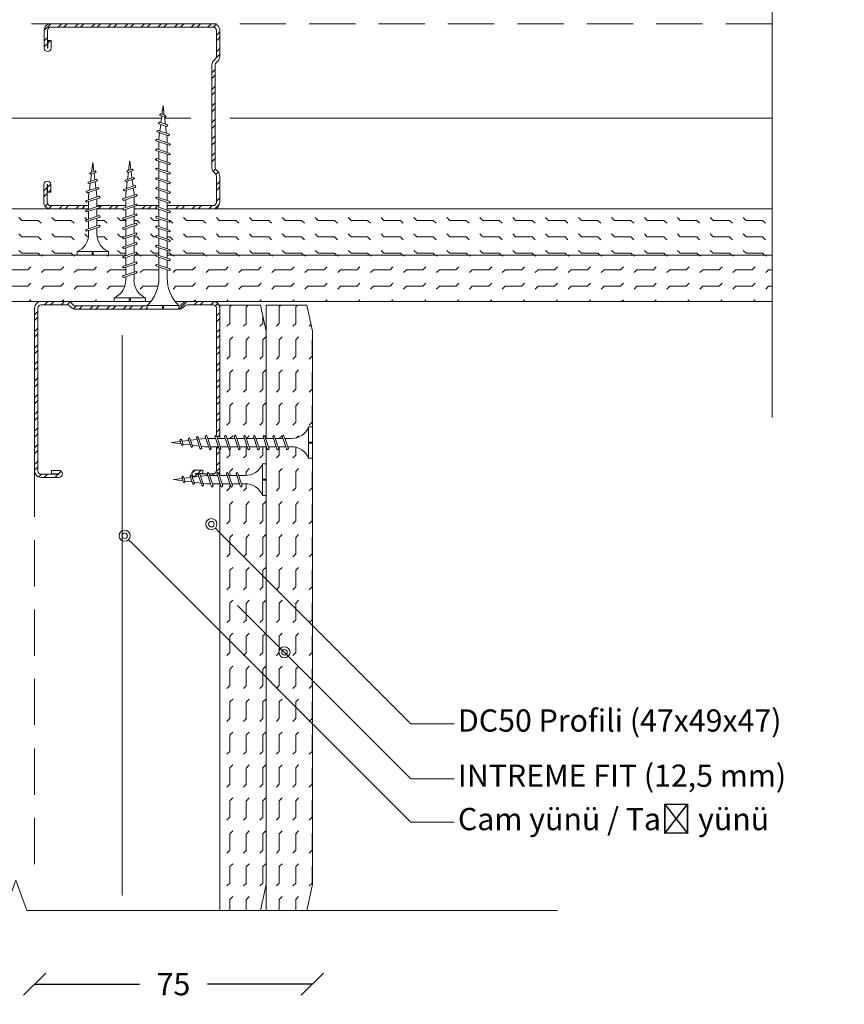
# Model space of a CAD drawing. Units: millimetres. Extents: x 0 to 18037, y 1191 to 8488.
# Drawn here: x 2490 to 2713, y 7127 to 7393 of the extents above; entities that cross this region are included whole.
import ezdxf
from ezdxf import colors
from ezdxf.entities.mleader import LeaderData, LeaderLine
from ezdxf.math import Vec2, Vec3

# ---------------------------------------------------------------- set-up
doc = ezdxf.new("R2010")
doc.units = ezdxf.units.MM
doc.linetypes.add('DASHED2', pattern=[0.375, 0.25, -0.125])
doc.layers.get('0').update_dxf_attribs({"lineweight": 0})
for name, color, linetype, lineweight in [('ABS_AlçıLevha', 7, 'Continuous', 13), ('ABS_Dim', 141, 'Continuous', 0), ('ABS_Hatch_INTREME', 61, 'Continuous', 0), ('ABS_Insulation', 40, 'BATTING', 0), ('ABS_Kesik', 151, 'DASHED2', 5), ('ABS_Multileader', 41, 'Continuous', 0), ('ABS_Profil_C', 151, 'Continuous', 0), ('ABS_Sembol_2', 8, 'Continuous', 0), ('ABS_Vida', 251, 'Continuous', 0)]:
    doc.layers.add(name, color=color, linetype=linetype, lineweight=lineweight)
doc.styles.add('century gothic', font='GOTHIC.TTF')
doc.linetypes.add('BATTING', pattern='A,0.00254,-2.54,[134,ltypeshp.shx,S=2.54,R=0,X=-2.54,Y=0],-5.08,[134,ltypeshp.shx,S=2.54,R=180,X=2.54,Y=0],-2.54', length=10.16254)
doc.dimstyles.new('1_2', dxfattribs={"dimtxt": 6, "dimasz": 6, "dimexe": 0, "dimexo": 0, "dimgap": 5, "dimtad": 0, "dimdec": 1, "dimzin": 11, "dimtxsty": 'century gothic', "dimblk": 'OBLIQUE', "dimcen": 0, "dimse1": 1, "dimse2": 1, "dimclrt": 256, "dimadec": 0, "dimazin": 0, "dimtfac": 1.25, "dimtdec": 1, "dimtix": 1, "dimtofl": 0, "dimtmove": 1, "dimatfit": 3, "dimldrblk": 'OBLIQUE', "dimfxl": 0, "dimfxlon": 1, "dimtolj": 1, "dimtzin": 0, "dimarcsym": 0})
pattern_1 = [(0, (-0.55975, 0), (0, 0.4445), [0.4445, -0.4445]), (45, (-0.11525, 0), (0, 0.4445), [0.111125, -0.406368, 0.111125, -0.628618])]

# ---------------------------------------------------------------- blocks, each defined once
blk = doc.blocks.new('_Oblique')
at = {"color": 0, "linetype": 'ByBlock', "lineweight": -2}
blk.add_line((-0.5, -0.5), (0.5, 0.5), dxfattribs=at)
blk = doc.blocks.new('*D38')
at = {"layer": 'ABS_Dim', "color": 0, "lineweight": -2, "transparency": 16777216}
for p, q in [((2381.75, 7117.44), (2460.87, 7117.44)), ((2569.25, 7117.44), (2490.14, 7117.44))]:
    blk.add_line(p, q, dxfattribs=at)
at = {"layer": 'Defpoints', "color": 0, "transparency": 16777216}
for p in [(2381.75, 7163.38), (2569.25, 7152.36), (2569.25, 7117.44)]:
    blk.add_point(p, dxfattribs=at)
at = {"layer": 'ABS_Dim', "color": 0, "lineweight": -2, "transparency": 16777216, "xscale": 6, "yscale": 6, "zscale": 6, "rotation": 180}
blk.add_blockref('_Oblique', (2381.75, 7117.44), dxfattribs=at)
at = {"layer": 'ABS_Dim', "color": 0, "lineweight": -2, "transparency": 16777216, "xscale": 6, "yscale": 6, "zscale": 6}
blk.add_blockref('_Oblique', (2569.25, 7117.44), dxfattribs=at)
at = {"layer": 'ABS_Dim', "transparency": 16777216, "insert": (2475.5, 7117.44), "char_height": 6, "attachment_point": 5, "style": 'century gothic'}
blk.add_mtext('\\A1;187,5', dxfattribs=at)
blk = doc.blocks.new('DLS_Kesik')
blk.add_wipeout([(-16.819, 0), (23.72, 0), (23.72, -3.468), (-16.819, -3.468)])
blk.add_lwpolyline([(-16.819, 0), (-3.679, 0), (2.424, 0), (2.834, -1.126), (3.653, 1.126), (4.063, 0), (23.72, 0)])
blk = doc.blocks.new('*U222')
at = {"layer": 'ABS_Hatch_INTREME'}
h = blk.add_hatch(dxfattribs=at)
h.set_pattern_fill('FLEX', color=256, scale=0.07, style=0)
h.set_pattern_definition(pattern_1)
h.paths.add_polyline_path([(34.708, 1.25), (19.767, 1.25), (19.067, 1.1), (19.067, 0), (35.408, 0), (35.408, 1.1)])
at = {"layer": 'ABS_AlçıLevha'}
blk.add_lwpolyline([(34.708, 1.25), (19.767, 1.25), (19.067, 1.1), (19.067, 0), (35.408, 0), (35.408, 1.1)], close=True, dxfattribs=at)
blk = doc.blocks.new('*U164')
at = {"layer": 'ABS_Hatch_INTREME'}
h = blk.add_hatch(dxfattribs=at)
h.set_pattern_fill('FLEX', color=256, scale=0.07, style=0)
h.set_pattern_definition([(0, (-28.2882, 0), (0, 0.4445), [0.4445, -0.4445]), (45, (-27.8437, 0), (0, 0.4445), [0.111125, -0.406368, 0.111125, -0.628618])])
h.paths.add_polyline_path([(26.824, 1.25), (-0.778, 1.25), (-0.778, 0), (27.524, 0), (27.524, 1.1)])
at = {"layer": 'ABS_AlçıLevha'}
blk.add_lwpolyline([(26.824, 1.25), (-0.778, 1.25), (-0.778, 0), (27.524, 0), (27.524, 1.1)], close=True, dxfattribs=at)
blk = doc.blocks.new('*U305')
at = {"layer": 'ABS_Hatch_INTREME'}
h = blk.add_hatch(dxfattribs=at)
h.set_pattern_fill('FLEX', color=256, scale=0.07, style=0)
h.set_pattern_definition(pattern_1)
h.paths.add_polyline_path([(34.708, 1.25), (19.767, 1.25), (19.067, 1.1), (19.067, 0), (35.408, 0), (35.408, 1.1)])
at = {"layer": 'ABS_AlçıLevha'}
blk.add_lwpolyline([(34.708, 1.25), (19.767, 1.25), (19.067, 1.1), (19.067, 0), (35.408, 0), (35.408, 1.1)], close=True, dxfattribs=at)
blk = doc.blocks.new('*U255')
at = {"layer": 'ABS_Hatch_INTREME'}
h = blk.add_hatch(dxfattribs=at)
h.set_pattern_fill('FLEX', color=256, scale=0.07, style=0)
h.set_pattern_definition([(0, (5.90025, 0), (0, 0.4445), [0.4445, -0.4445]), (45, (6.34475, 0), (0, 0.4445), [0.111125, -0.406368, 0.111125, -0.628618])])
h.paths.add_polyline_path([(43.918, 1.25), (17.017, 1.25), (16.317, 1.1), (16.317, 0), (44.618, 0), (44.618, 1.1)])
at = {"layer": 'ABS_AlçıLevha'}
blk.add_lwpolyline([(43.918, 1.25), (17.017, 1.25), (16.317, 1.1), (16.317, 0), (44.618, 0), (44.618, 1.1)], close=True, dxfattribs=at)
blk = doc.blocks.new('DLS_Profil_DC50')
h = blk.add_hatch()
h.set_pattern_fill('STEEL', color=256, scale=0.1)
h.set_pattern_definition([(45, (-8.64336, -1.96185), (-0.224506, 0.224506), []), (45, (-8.64336, -1.8031), (-0.224506, 0.224506), [])])
edge = h.paths.add_edge_path()
edge.add_line((2.045, -4.43), (2.045, -4.52))
edge.add_line((2.045, -4.52), (1.845, -4.52))
edge.add_arc((1.845, -4.525), 0.005, 90, 270)
edge.add_line((1.845, -4.53), (2.325, -4.53))
edge.add_arc((2.325, -4.445), 0.085, 270, 360)
edge.add_line((2.41, -4.445), (2.41, -0.055))
edge.add_arc((2.325, -0.055), 0.085, 360, 450)
edge.add_line((2.325, 0.03), (1.617, 0.03))
edge.add_arc((1.617, -0.055), 0.085, 90, 135)
edge.add_line((1.557, 0.005), (1.51, -0.042))
edge.add_arc((1.394, 0.075), 0.165, 270, 315, ccw=False)
edge.add_line((1.394, -0.09), (-1.394, -0.09))
edge.add_arc((-1.394, 0.075), 0.165, 225, 270, ccw=False)
edge.add_line((-1.51, -0.042), (-1.557, 0.005))
edge.add_arc((-1.617, -0.055), 0.085, 45, 90)
edge.add_line((-1.617, 0.03), (-2.325, 0.03))
edge.add_arc((-2.325, -0.055), 0.085, 90, 180)
edge.add_line((-2.41, -0.055), (-2.41, -4.455))
edge.add_arc((-2.325, -4.455), 0.085, 180, 270)
edge.add_line((-2.325, -4.54), (-1.845, -4.54))
edge.add_arc((-1.845, -4.535), 0.005, 270, 450)
edge.add_line((-1.845, -4.53), (-2.045, -4.53))
edge.add_line((-2.045, -4.53), (-2.045, -4.44))
edge.add_line((-2.045, -4.44), (-1.845, -4.44))
edge.add_arc((-1.845, -4.535), 0.095, -90, 90, ccw=False)
edge.add_line((-1.845, -4.63), (-2.325, -4.63))
edge.add_arc((-2.325, -4.455), 0.175, 180, 270, ccw=False)
edge.add_line((-2.5, -4.455), (-2.5, -0.055))
edge.add_arc((-2.325, -0.055), 0.175, 90, 180, ccw=False)
edge.add_line((-2.325, 0.12), (-1.617, 0.12))
edge.add_arc((-1.617, -0.055), 0.175, 45, 90, ccw=False)
edge.add_line((-1.493, 0.069), (-1.447, 0.022))
edge.add_arc((-1.394, 0.075), 0.075, 225, 270)
edge.add_line((-1.394, 0), (1.394, 0))
edge.add_arc((1.394, 0.075), 0.075, 270, 315)
edge.add_line((1.447, 0.022), (1.493, 0.069))
edge.add_arc((1.617, -0.055), 0.175, 90, 135, ccw=False)
edge.add_line((1.617, 0.12), (2.325, 0.12))
edge.add_arc((2.325, -0.055), 0.175, 0, 90, ccw=False)
edge.add_line((2.5, -0.055), (2.5, -4.445))
edge.add_arc((2.325, -4.445), 0.175, -90, 0, ccw=False)
edge.add_line((2.325, -4.62), (1.845, -4.62))
edge.add_arc((1.845, -4.525), 0.095, 90, 270, ccw=False)
edge.add_line((1.845, -4.43), (2.045, -4.43))
blk.add_lwpolyline([(2.045, -4.43), (2.045, -4.52), (1.845, -4.52, 1), (1.845, -4.53), (2.325, -4.53, 0.414214), (2.41, -4.445), (2.41, -0.055, 0.414214), (2.325, 0.03), (1.617, 0.03, 0.198912), (1.557, 0.005), (1.51, -0.042, -0.198912), (1.394, -0.09), (-1.394, -0.09, -0.198912), (-1.51, -0.042), (-1.557, 0.005, 0.198912), (-1.617, 0.03), (-2.325, 0.03, 0.414214), (-2.41, -0.055), (-2.41, -4.455, 0.414214), (-2.325, -4.54), (-1.845, -4.54, 1), (-1.845, -4.53), (-2.045, -4.53), (-2.045, -4.44), (-1.845, -4.44, -1), (-1.845, -4.63), (-2.325, -4.63, -0.414214), (-2.5, -4.455), (-2.5, -0.055, -0.414214), (-2.325, 0.12), (-1.617, 0.12, -0.198912), (-1.493, 0.069), (-1.447, 0.022, 0.198912), (-1.394, 0), (1.394, 0, 0.198912), (1.447, 0.022), (1.493, 0.069, -0.198912), (1.617, 0.12), (2.325, 0.12, -0.414214), (2.5, -0.055), (2.5, -4.445, -0.414214), (2.325, -4.62), (1.845, -4.62, -1), (1.845, -4.43)], format="xyb", close=True)
blk = doc.blocks.new('*D115')
at = {"layer": 'ABS_Dim', "color": 0, "lineweight": -2, "transparency": 16777216}
for p, q in [((2469.25, 7132.44), (2463.25, 7132.44)), ((2494.25, 7132.44), (2500.25, 7132.44))]:
    blk.add_line(p, q, dxfattribs=at)
at = {"layer": 'Defpoints', "color": 0, "transparency": 16777216}
for p in [(2469.25, 7152.36), (2494.25, 7152.36), (2494.25, 7132.44)]:
    blk.add_point(p, dxfattribs=at)
at = {"layer": 'ABS_Dim', "color": 0, "lineweight": -2, "transparency": 16777216, "xscale": 6, "yscale": 6, "zscale": 6}
blk.add_blockref('_Oblique', (2469.25, 7132.44), dxfattribs=at)
at = {"layer": 'ABS_Dim', "color": 0, "lineweight": -2, "transparency": 16777216, "xscale": 6, "yscale": 6, "zscale": 6, "rotation": 180}
blk.add_blockref('_Oblique', (2494.25, 7132.44), dxfattribs=at)
at = {"layer": 'ABS_Dim', "transparency": 16777216, "insert": (2481.75, 7132.44), "char_height": 6, "attachment_point": 5, "style": 'century gothic'}
blk.add_mtext('\\A1;25', dxfattribs=at)
blk = doc.blocks.new('*D116')
at = {"layer": 'ABS_Dim', "color": 0, "lineweight": -2, "transparency": 16777216}
for p, q in [((2494.25, 7132.44), (2522.61, 7132.44)), ((2569.25, 7132.44), (2540.9, 7132.44))]:
    blk.add_line(p, q, dxfattribs=at)
at = {"layer": 'Defpoints', "color": 0, "transparency": 16777216}
for p in [(2494.25, 7152.36), (2569.25, 7152.36), (2569.25, 7132.44)]:
    blk.add_point(p, dxfattribs=at)
at = {"layer": 'ABS_Dim', "color": 0, "lineweight": -2, "transparency": 16777216, "xscale": 6, "yscale": 6, "zscale": 6, "rotation": 180}
blk.add_blockref('_Oblique', (2494.25, 7132.44), dxfattribs=at)
at = {"layer": 'ABS_Dim', "color": 0, "lineweight": -2, "transparency": 16777216, "xscale": 6, "yscale": 6, "zscale": 6}
blk.add_blockref('_Oblique', (2569.25, 7132.44), dxfattribs=at)
at = {"layer": 'ABS_Dim', "transparency": 16777216, "insert": (2531.75, 7132.44), "char_height": 6, "attachment_point": 5, "style": 'century gothic'}
blk.add_mtext('\\A1;75', dxfattribs=at)
blk = doc.blocks.new('DLS_Vida_Borazan_38')
blk.add_wipeout([(0.1, 0), (0.126, -0.056), (0.178, -0.133), (0.25, -0.207), (0.321, -0.252), (0.385, -0.281), (0.437, -0.298), (0.499, -0.31), (0.571, -0.312), (0.743, -0.312), (0.761, -0.257), (0.78, -0.225), (0.811, -0.257), (0.792, -0.312), (1.003, -0.312), (1.021, -0.257), (1.04, -0.225), (1.071, -0.257), (1.052, -0.312), (1.263, -0.312), (1.281, -0.257), (1.3, -0.225), (1.331, -0.257), (1.331, -0.257), (1.312, -0.312), (1.523, -0.312), (1.541, -0.257), (1.56, -0.225), (1.591, -0.257), (1.572, -0.312), (1.783, -0.312), (1.801, -0.257), (1.82, -0.225), (1.851, -0.257), (1.832, -0.312), (2.043, -0.312), (2.061, -0.257), (2.08, -0.225), (2.111, -0.257), (2.092, -0.312), (2.303, -0.312), (2.321, -0.257), (2.34, -0.225), (2.371, -0.257), (2.352, -0.312), (2.563, -0.312), (2.581, -0.257), (2.6, -0.225), (2.631, -0.257), (2.612, -0.312), (2.823, -0.312), (2.841, -0.257), (2.86, -0.225), (2.891, -0.257), (2.872, -0.312), (2.9, -0.312), (3.065, -0.333), (3.079, -0.292), (3.097, -0.26), (3.129, -0.292), (3.113, -0.339), (3.291, -0.361), (3.302, -0.329), (3.32, -0.297), (3.352, -0.329), (3.339, -0.367), (3.517, -0.39), (3.526, -0.362), (3.544, -0.33), (3.576, -0.362), (3.564, -0.396), (3.8, -0.425), (3.544, -0.457), (3.537, -0.478), (3.518, -0.51), (3.487, -0.478), (3.492, -0.464), (3.298, -0.488), (3.285, -0.525), (3.267, -0.557), (3.236, -0.525), (3.246, -0.494), (3.052, -0.518), (3.034, -0.572), (3.016, -0.604), (2.985, -0.572), (3, -0.525), (2.9, -0.537), (2.797, -0.537), (2.778, -0.594), (2.76, -0.625), (2.728, -0.594), (2.747, -0.537), (2.537, -0.537), (2.518, -0.594), (2.5, -0.625), (2.468, -0.594), (2.487, -0.537), (2.277, -0.537), (2.258, -0.594), (2.24, -0.625), (2.208, -0.594), (2.227, -0.537), (2.017, -0.537), (1.998, -0.594), (1.98, -0.625), (1.948, -0.594), (1.967, -0.537), (1.757, -0.537), (1.738, -0.594), (1.72, -0.625), (1.688, -0.594), (1.707, -0.537), (1.497, -0.537), (1.478, -0.594), (1.46, -0.625), (1.428, -0.594), (1.447, -0.537), (1.237, -0.537), (1.218, -0.594), (1.2, -0.625), (1.168, -0.594), (1.187, -0.537), (0.977, -0.537), (0.958, -0.594), (0.94, -0.625), (0.908, -0.594), (0.927, -0.537), (0.717, -0.537), (0.698, -0.594), (0.68, -0.625), (0.648, -0.594), (0.667, -0.537), (0.57, -0.537), (0.512, -0.539), (0.44, -0.553), (0.375, -0.574), (0.316, -0.601), (0.258, -0.639), (0.216, -0.676), (0.174, -0.719), (0.133, -0.783), (0.1, -0.85), (0, -0.85), (0, -0.439), (0.1, -0.439), (0.1, -0.411), (0, -0.411), (0, 0)])
for p, q in [((0, -0.411), (0, 0)), ((0, 0), (0.1, 0)), ((0.1, -0.85), (0.1, 0)), ((0.648, -0.594), (0.761, -0.257)), ((0.698, -0.594), (0.811, -0.257)), ((0.78, -0.225), (0.761, -0.257)), ((0.78, -0.225), (0.811, -0.257)), ((0.908, -0.594), (1.021, -0.257)), ((0.958, -0.594), (1.071, -0.257)), ((1.04, -0.225), (1.021, -0.257)), ((1.04, -0.225), (1.071, -0.257)), ((1.168, -0.594), (1.281, -0.257)), ((1.218, -0.594), (1.331, -0.257)), ((1.3, -0.225), (1.281, -0.257)), ((1.3, -0.225), (1.331, -0.257)), ((1.428, -0.594), (1.541, -0.257)), ((1.478, -0.594), (1.591, -0.257)), ((1.56, -0.225), (1.541, -0.257)), ((1.56, -0.225), (1.591, -0.257)), ((1.688, -0.594), (1.801, -0.257)), ((1.738, -0.594), (1.851, -0.257)), ((1.82, -0.225), (1.801, -0.257)), ((1.82, -0.225), (1.851, -0.257)), ((1.948, -0.594), (2.061, -0.257)), ((1.998, -0.594), (2.111, -0.257)), ((2.08, -0.225), (2.061, -0.257)), ((2.08, -0.225), (2.111, -0.257)), ((2.208, -0.594), (2.321, -0.257)), ((2.258, -0.594), (2.371, -0.257)), ((2.34, -0.225), (2.321, -0.257)), ((2.34, -0.225), (2.371, -0.257)), ((2.468, -0.594), (2.581, -0.257)), ((2.518, -0.594), (2.631, -0.257)), ((2.6, -0.225), (2.581, -0.257)), ((2.6, -0.225), (2.631, -0.257)), ((2.728, -0.594), (2.841, -0.257)), ((2.778, -0.594), (2.891, -0.257)), ((2.86, -0.225), (2.841, -0.257)), ((2.86, -0.225), (2.891, -0.257)), ((3.097, -0.26), (3.079, -0.292)), ((3.097, -0.26), (3.129, -0.292)), ((0.1, -0.411), (0, -0.411)), ((0, -0.439), (0.1, -0.439)), ((0, -0.85), (0, -0.439)), ((0.571, -0.312), (0.743, -0.312)), ((0.792, -0.312), (1.003, -0.312)), ((1.052, -0.312), (1.263, -0.312)), ((1.312, -0.312), (1.523, -0.312)), ((1.572, -0.312), (1.783, -0.312)), ((1.832, -0.312), (2.043, -0.312)), ((2.092, -0.312), (2.303, -0.312)), ((2.352, -0.312), (2.563, -0.312)), ((2.612, -0.312), (2.823, -0.312)), ((2.872, -0.312), (2.9, -0.312)), ((3.065, -0.333), (2.9, -0.312)), ((2.9, -0.537), (3, -0.525)), ((2.985, -0.572), (3.079, -0.292)), ((3.034, -0.572), (3.129, -0.292)), ((3.052, -0.518), (3.246, -0.494)), ((3.291, -0.361), (3.113, -0.339)), ((3.236, -0.525), (3.302, -0.329)), ((3.267, -0.557), (3.236, -0.525)), ((3.267, -0.557), (3.285, -0.525)), ((3.285, -0.525), (3.352, -0.329)), ((3.298, -0.488), (3.492, -0.464)), ((3.32, -0.297), (3.302, -0.329)), ((3.32, -0.297), (3.352, -0.329)), ((3.517, -0.39), (3.339, -0.367)), ((3.487, -0.478), (3.526, -0.362)), ((3.518, -0.51), (3.487, -0.478)), ((3.518, -0.51), (3.537, -0.478)), ((3.544, -0.33), (3.526, -0.362)), ((3.537, -0.478), (3.576, -0.362)), ((3.544, -0.33), (3.576, -0.362)), ((3.544, -0.457), (3.8, -0.425)), ((3.8, -0.425), (3.564, -0.396)), ((0.68, -0.625), (0.648, -0.594)), ((0.68, -0.625), (0.698, -0.594)), ((0.94, -0.625), (0.908, -0.594)), ((0.94, -0.625), (0.958, -0.594)), ((1.2, -0.625), (1.168, -0.594)), ((1.2, -0.625), (1.218, -0.594)), ((1.46, -0.625), (1.428, -0.594)), ((1.46, -0.625), (1.478, -0.594)), ((1.72, -0.625), (1.688, -0.594)), ((1.72, -0.625), (1.738, -0.594)), ((1.98, -0.625), (1.948, -0.594)), ((1.98, -0.625), (1.998, -0.594)), ((2.24, -0.625), (2.208, -0.594)), ((2.24, -0.625), (2.258, -0.594)), ((2.5, -0.625), (2.468, -0.594)), ((2.5, -0.625), (2.518, -0.594)), ((2.76, -0.625), (2.728, -0.594)), ((2.76, -0.625), (2.778, -0.594)), ((3.016, -0.604), (2.985, -0.572)), ((3.016, -0.604), (3.034, -0.572)), ((0, -0.85), (0.1, -0.85))]:
    blk.add_line(p, q)
for points in [[(0.57, -0.537), (0.667, -0.537)], [(0.717, -0.537), (0.927, -0.537)], [(0.977, -0.537), (1.187, -0.537)], [(1.237, -0.537), (1.447, -0.537)], [(1.497, -0.537), (1.707, -0.537)], [(1.757, -0.537), (1.967, -0.537)], [(2.017, -0.537), (2.227, -0.537)], [(2.277, -0.537), (2.487, -0.537)], [(2.537, -0.537), (2.747, -0.537)], [(2.797, -0.537), (2.9, -0.537)]]:
    blk.add_lwpolyline(points)
for centre, radius, start, end in [((0.561, 0.183), 0.496, 201.6721, 271.2278), ((0.56, -1.032), 0.495, 88.8401, 158.3955)]:
    blk.add_arc(centre, radius, start, end)
blk = doc.blocks.new('DLS_Vida_Borazan_25')
blk.add_wipeout([(2.5, -0.425), (2.264, -0.454), (2.276, -0.488), (2.244, -0.52), (2.226, -0.488), (2.217, -0.46), (2.039, -0.483), (2.052, -0.521), (2.02, -0.553), (2.002, -0.521), (1.991, -0.489), (1.813, -0.511), (1.829, -0.558), (1.797, -0.59), (1.779, -0.558), (1.765, -0.517), (1.6, -0.537), (1.572, -0.537), (1.591, -0.594), (1.56, -0.625), (1.541, -0.594), (1.523, -0.537), (1.312, -0.537), (1.331, -0.594), (1.3, -0.625), (1.281, -0.594), (1.263, -0.537), (1.052, -0.537), (1.071, -0.594), (1.04, -0.625), (1.021, -0.594), (1.003, -0.537), (0.792, -0.537), (0.811, -0.594), (0.78, -0.625), (0.761, -0.594), (0.743, -0.537), (0.558, -0.537), (0.533, -0.538), (0.514, -0.539), (0.492, -0.542), (0.467, -0.546), (0.449, -0.55), (0.428, -0.555), (0.4, -0.564), (0.373, -0.573), (0.331, -0.591), (0.298, -0.612), (0.249, -0.646), (0.196, -0.695), (0.152, -0.75), (0.116, -0.815), (0.1, -0.85), (0, -0.85), (0, -0.439), (0.1, -0.439), (0.1, -0.411), (0, -0.411), (0, 0), (0.1, 0), (0.112, -0.031), (0.134, -0.073), (0.164, -0.116), (0.204, -0.164), (0.246, -0.201), (0.286, -0.231), (0.334, -0.26), (0.382, -0.281), (0.428, -0.296), (0.469, -0.306), (0.504, -0.311), (0.566, -0.313), (0.667, -0.313), (0.648, -0.257), (0.68, -0.225), (0.698, -0.257), (0.717, -0.313), (0.927, -0.313), (0.908, -0.257), (0.94, -0.225), (0.958, -0.257), (0.977, -0.313), (1.187, -0.313), (1.168, -0.257), (1.2, -0.225), (1.218, -0.257), (1.237, -0.313), (1.447, -0.313), (1.428, -0.257), (1.46, -0.225), (1.478, -0.257), (1.497, -0.313), (1.6, -0.313), (1.7, -0.325), (1.685, -0.278), (1.716, -0.246), (1.734, -0.278), (1.752, -0.332), (1.946, -0.356), (1.936, -0.325), (1.967, -0.293), (1.985, -0.325), (1.998, -0.362), (2.192, -0.386), (2.187, -0.372), (2.218, -0.34), (2.237, -0.372), (2.244, -0.393)])
for p, q in [((0, 0), (0.1, 0)), ((0.1, 0), (0.1, -0.85)), ((0, 0), (0, -0.411)), ((0.648, -0.257), (0.68, -0.225)), ((0.68, -0.225), (0.648, -0.257)), ((0.648, -0.257), (0.761, -0.594)), ((0.68, -0.225), (0.698, -0.257)), ((0.68, -0.225), (0.698, -0.257)), ((0.698, -0.257), (0.811, -0.594)), ((0.94, -0.225), (0.908, -0.257)), ((0.908, -0.257), (1.021, -0.594)), ((0.94, -0.225), (0.958, -0.257)), ((0.94, -0.225), (0.958, -0.257)), ((0.958, -0.257), (1.071, -0.594)), ((1.168, -0.257), (1.2, -0.225)), ((1.168, -0.257), (1.281, -0.594)), ((1.2, -0.225), (1.218, -0.257)), ((1.218, -0.257), (1.331, -0.594)), ((1.46, -0.225), (1.428, -0.257)), ((1.428, -0.257), (1.541, -0.594)), ((1.46, -0.225), (1.478, -0.257)), ((1.46, -0.225), (1.478, -0.257)), ((1.478, -0.257), (1.591, -0.594)), ((1.685, -0.278), (1.716, -0.246)), ((1.716, -0.246), (1.685, -0.278)), ((1.716, -0.246), (1.734, -0.278)), ((0, -0.411), (0.1, -0.411)), ((0, -0.439), (0, -0.85)), ((0, -0.439), (0.1, -0.439)), ((0.558, -0.313), (0.667, -0.313)), ((0.566, -0.313), (0.667, -0.313)), ((0.717, -0.313), (0.927, -0.313)), ((0.977, -0.313), (1.187, -0.313)), ((1.237, -0.313), (1.447, -0.313)), ((1.497, -0.313), (1.6, -0.313)), ((1.6, -0.313), (1.7, -0.325)), ((1.6, -0.313), (1.7, -0.325)), ((1.765, -0.517), (1.6, -0.537)), ((1.685, -0.278), (1.779, -0.558)), ((1.734, -0.278), (1.829, -0.558)), ((1.752, -0.332), (1.946, -0.356)), ((1.991, -0.489), (1.813, -0.511)), ((1.936, -0.325), (1.967, -0.293)), ((1.967, -0.293), (1.936, -0.325)), ((1.946, -0.356), (1.936, -0.325)), ((1.936, -0.325), (2.002, -0.521)), ((1.967, -0.293), (1.985, -0.325)), ((1.967, -0.293), (1.985, -0.325)), ((1.985, -0.325), (2.052, -0.521)), ((1.998, -0.362), (2.192, -0.386)), ((2.02, -0.553), (2.002, -0.521)), ((2.052, -0.521), (2.02, -0.553)), ((2.02, -0.553), (2.052, -0.521)), ((2.217, -0.46), (2.039, -0.483)), ((2.187, -0.372), (2.218, -0.34)), ((2.218, -0.34), (2.187, -0.372)), ((2.192, -0.386), (2.187, -0.372)), ((2.187, -0.372), (2.226, -0.488)), ((2.226, -0.488), (2.217, -0.46)), ((2.218, -0.34), (2.237, -0.372)), ((2.244, -0.52), (2.226, -0.488)), ((2.237, -0.372), (2.276, -0.488)), ((2.244, -0.393), (2.5, -0.425)), ((2.276, -0.488), (2.244, -0.52)), ((2.244, -0.52), (2.276, -0.488)), ((2.5, -0.425), (2.264, -0.454)), ((2.264, -0.454), (2.276, -0.488)), ((0.743, -0.537), (0.566, -0.537)), ((0.78, -0.625), (0.761, -0.594)), ((0.78, -0.625), (0.761, -0.594)), ((0.78, -0.625), (0.811, -0.594)), ((0.792, -0.537), (1.003, -0.537)), ((1.021, -0.594), (1.003, -0.537)), ((1.04, -0.625), (1.021, -0.594)), ((1.04, -0.625), (1.021, -0.594)), ((1.071, -0.594), (1.04, -0.625)), ((1.263, -0.537), (1.052, -0.537)), ((1.3, -0.625), (1.281, -0.594)), ((1.3, -0.625), (1.331, -0.594)), ((1.523, -0.537), (1.312, -0.537)), ((1.56, -0.625), (1.541, -0.594)), ((1.56, -0.625), (1.541, -0.594)), ((1.591, -0.594), (1.56, -0.625)), ((1.572, -0.537), (1.6, -0.537)), ((1.797, -0.59), (1.779, -0.558)), ((1.829, -0.558), (1.797, -0.59)), ((1.797, -0.59), (1.829, -0.558)), ((0, -0.85), (0.1, -0.85))]:
    blk.add_line(p, q)
for centre, start, end in [((0.558, 0.179), 201.3836, 270.9386), ((0.558, -1.029), 89.0607, 158.6164)]:
    blk.add_arc(centre, 0.492, start, end)
blk = doc.blocks.new('DLS_Vida_Borazan_55')
blk.add_wipeout([(0.847, -0.313), (1.067, -0.313), (1.048, -0.257), (1.08, -0.225), (1.098, -0.257), (1.117, -0.313), (1.327, -0.313), (1.308, -0.257), (1.34, -0.225), (1.358, -0.257), (1.377, -0.313), (1.587, -0.313), (1.568, -0.257), (1.6, -0.225), (1.618, -0.257), (1.637, -0.313), (1.847, -0.313), (1.828, -0.257), (1.86, -0.225), (1.878, -0.257), (1.897, -0.313), (2.107, -0.313), (2.088, -0.257), (2.12, -0.225), (2.138, -0.257), (2.157, -0.313), (2.367, -0.313), (2.348, -0.257), (2.38, -0.225), (2.398, -0.257), (2.417, -0.313), (2.627, -0.313), (2.608, -0.257), (2.64, -0.225), (2.658, -0.257), (2.677, -0.313), (2.887, -0.313), (2.868, -0.257), (2.9, -0.225), (2.918, -0.257), (2.937, -0.313), (3.147, -0.313), (3.128, -0.257), (3.16, -0.225), (3.178, -0.257), (3.196, -0.313), (3.407, -0.313), (3.388, -0.257), (3.42, -0.225), (3.438, -0.257), (3.457, -0.313), (3.667, -0.313), (3.648, -0.257), (3.68, -0.225), (3.698, -0.257), (3.717, -0.313), (3.927, -0.313), (3.908, -0.257), (3.94, -0.225), (3.958, -0.257), (3.977, -0.313), (4.187, -0.313), (4.168, -0.257), (4.2, -0.225), (4.218, -0.257), (4.237, -0.313), (4.447, -0.313), (4.428, -0.257), (4.46, -0.225), (4.478, -0.257), (4.497, -0.313), (4.6, -0.313), (4.7, -0.325), (4.685, -0.278), (4.716, -0.246), (4.734, -0.278), (4.752, -0.332), (4.946, -0.356), (4.936, -0.325), (4.967, -0.293), (4.985, -0.325), (4.998, -0.362), (5.192, -0.386), (5.187, -0.372), (5.218, -0.34), (5.237, -0.372), (5.244, -0.393), (5.5, -0.425), (5.264, -0.454), (5.276, -0.488), (5.244, -0.52), (5.226, -0.488), (5.217, -0.46), (5.039, -0.483), (5.052, -0.521), (5.02, -0.553), (5.002, -0.521), (4.991, -0.489), (4.813, -0.511), (4.829, -0.558), (4.797, -0.59), (4.779, -0.558), (4.765, -0.517), (4.6, -0.538), (4.572, -0.538), (4.591, -0.594), (4.56, -0.625), (4.541, -0.594), (4.523, -0.538), (4.312, -0.538), (4.331, -0.594), (4.3, -0.625), (4.281, -0.594), (4.263, -0.538), (4.052, -0.538), (4.071, -0.594), (4.04, -0.625), (4.021, -0.594), (4.003, -0.538), (3.792, -0.538), (3.811, -0.594), (3.78, -0.625), (3.761, -0.594), (3.743, -0.538), (3.532, -0.538), (3.551, -0.594), (3.52, -0.625), (3.501, -0.594), (3.483, -0.538), (3.271, -0.538), (3.291, -0.594), (3.26, -0.625), (3.241, -0.594), (3.223, -0.538), (3.012, -0.538), (3.031, -0.594), (3, -0.625), (2.981, -0.594), (2.963, -0.538), (2.751, -0.538), (2.771, -0.594), (2.74, -0.625), (2.721, -0.594), (2.703, -0.538), (2.492, -0.538), (2.511, -0.594), (2.48, -0.625), (2.461, -0.594), (2.443, -0.538), (2.232, -0.538), (2.251, -0.594), (2.22, -0.625), (2.201, -0.594), (2.183, -0.538), (1.972, -0.538), (1.991, -0.594), (1.96, -0.625), (1.941, -0.594), (1.923, -0.538), (1.712, -0.538), (1.731, -0.594), (1.7, -0.625), (1.681, -0.594), (1.663, -0.538), (1.452, -0.538), (1.471, -0.594), (1.44, -0.625), (1.421, -0.594), (1.403, -0.538), (1.192, -0.538), (1.211, -0.594), (1.18, -0.625), (1.161, -0.594), (1.143, -0.538), (0.847, -0.538), (0.741, -0.543), (0.634, -0.559), (0.521, -0.587), (0.429, -0.625), (0.301, -0.688), (0.207, -0.751), (0.1, -0.85), (0, -0.85), (0, -0.439), (0.1, -0.439), (0.1, -0.411), (0, -0.411), (0, 0), (0.1, 0), (0.159, -0.059), (0.275, -0.147), (0.413, -0.224), (0.525, -0.264), (0.649, -0.296), (0.76, -0.31)])
for p, q in [((0, 0), (0, -0.411)), ((0, 0), (0.1, 0)), ((0.1, 0), (0.1, -0.85)), ((1.08, -0.225), (1.048, -0.257)), ((1.048, -0.257), (1.161, -0.594)), ((1.08, -0.225), (1.098, -0.257)), ((1.098, -0.257), (1.211, -0.594)), ((1.34, -0.225), (1.308, -0.257)), ((1.308, -0.257), (1.421, -0.594)), ((1.34, -0.225), (1.358, -0.257)), ((1.358, -0.257), (1.471, -0.594)), ((1.6, -0.225), (1.568, -0.257)), ((1.568, -0.257), (1.681, -0.594)), ((1.6, -0.225), (1.618, -0.257)), ((1.618, -0.257), (1.731, -0.594)), ((1.86, -0.225), (1.828, -0.257)), ((1.828, -0.257), (1.941, -0.594)), ((1.86, -0.225), (1.878, -0.257)), ((1.878, -0.257), (1.991, -0.594)), ((2.12, -0.225), (2.088, -0.257)), ((2.088, -0.257), (2.201, -0.594)), ((2.12, -0.225), (2.138, -0.257)), ((2.138, -0.257), (2.251, -0.594)), ((2.38, -0.225), (2.348, -0.257)), ((2.348, -0.257), (2.461, -0.594)), ((2.38, -0.225), (2.398, -0.257)), ((2.398, -0.257), (2.511, -0.594)), ((2.64, -0.225), (2.608, -0.257)), ((2.608, -0.257), (2.721, -0.594)), ((2.64, -0.225), (2.658, -0.257)), ((2.658, -0.257), (2.771, -0.594)), ((2.9, -0.225), (2.868, -0.257)), ((2.868, -0.257), (2.981, -0.594)), ((2.9, -0.225), (2.918, -0.257)), ((2.918, -0.257), (3.031, -0.594)), ((3.16, -0.225), (3.128, -0.257)), ((3.128, -0.257), (3.241, -0.594)), ((3.16, -0.225), (3.178, -0.257)), ((3.178, -0.257), (3.291, -0.594)), ((3.42, -0.225), (3.388, -0.257)), ((3.388, -0.257), (3.501, -0.594)), ((3.42, -0.225), (3.438, -0.257)), ((3.438, -0.257), (3.551, -0.594)), ((3.68, -0.225), (3.648, -0.257)), ((3.648, -0.257), (3.761, -0.594)), ((3.68, -0.225), (3.698, -0.257)), ((3.698, -0.257), (3.811, -0.594)), ((3.94, -0.225), (3.908, -0.257)), ((3.908, -0.257), (4.021, -0.594)), ((3.94, -0.225), (3.958, -0.257)), ((3.958, -0.257), (4.071, -0.594)), ((4.2, -0.225), (4.168, -0.257)), ((4.168, -0.257), (4.281, -0.594)), ((4.2, -0.225), (4.218, -0.257)), ((4.218, -0.257), (4.331, -0.594)), ((4.46, -0.225), (4.428, -0.257)), ((4.428, -0.257), (4.541, -0.594)), ((4.46, -0.225), (4.478, -0.257)), ((4.478, -0.257), (4.591, -0.594)), ((4.716, -0.246), (4.685, -0.278)), ((4.716, -0.246), (4.734, -0.278)), ((0.1, -0.411), (0, -0.411)), ((0.1, -0.439), (0, -0.439)), ((0, -0.439), (0, -0.85)), ((0.847, -0.313), (1.067, -0.313)), ((0.847, -0.313), (1.067, -0.313)), ((1.117, -0.313), (1.327, -0.313)), ((1.117, -0.313), (1.327, -0.313)), ((1.377, -0.313), (1.587, -0.313)), ((1.637, -0.313), (1.847, -0.313)), ((1.897, -0.313), (2.107, -0.313)), ((2.157, -0.313), (2.367, -0.313)), ((2.417, -0.313), (2.627, -0.313)), ((2.677, -0.313), (2.887, -0.313)), ((2.937, -0.313), (3.147, -0.313)), ((3.196, -0.313), (3.407, -0.313)), ((3.457, -0.313), (3.667, -0.313)), ((3.717, -0.313), (3.927, -0.313)), ((3.977, -0.313), (4.187, -0.313)), ((4.237, -0.313), (4.447, -0.313)), ((4.497, -0.313), (4.6, -0.313)), ((4.6, -0.313), (4.7, -0.325)), ((4.765, -0.517), (4.6, -0.538)), ((4.685, -0.278), (4.779, -0.558)), ((4.734, -0.278), (4.829, -0.558)), ((4.752, -0.332), (4.946, -0.356)), ((4.991, -0.489), (4.813, -0.511)), ((4.967, -0.293), (4.936, -0.325)), ((4.936, -0.325), (5.002, -0.521)), ((4.967, -0.293), (4.985, -0.325)), ((4.985, -0.325), (5.052, -0.521)), ((4.998, -0.362), (5.192, -0.386)), ((5.02, -0.553), (5.002, -0.521)), ((5.02, -0.553), (5.052, -0.521)), ((5.217, -0.46), (5.039, -0.483)), ((5.218, -0.34), (5.187, -0.372)), ((5.187, -0.372), (5.226, -0.488)), ((5.218, -0.34), (5.237, -0.372)), ((5.244, -0.52), (5.226, -0.488)), ((5.237, -0.372), (5.276, -0.488)), ((5.244, -0.393), (5.5, -0.425)), ((5.244, -0.52), (5.276, -0.488)), ((5.5, -0.425), (5.264, -0.454)), ((0.847, -0.538), (1.143, -0.538)), ((1.18, -0.625), (1.161, -0.594)), ((1.18, -0.625), (1.211, -0.594)), ((1.192, -0.538), (1.403, -0.538)), ((1.44, -0.625), (1.421, -0.594)), ((1.44, -0.625), (1.471, -0.594)), ((1.452, -0.538), (1.663, -0.538)), ((1.7, -0.625), (1.681, -0.594)), ((1.7, -0.625), (1.731, -0.594)), ((1.712, -0.538), (1.923, -0.538)), ((1.96, -0.625), (1.941, -0.594)), ((1.96, -0.625), (1.991, -0.594)), ((1.972, -0.538), (2.183, -0.538)), ((2.22, -0.625), (2.201, -0.594)), ((2.22, -0.625), (2.251, -0.594)), ((2.232, -0.538), (2.443, -0.538)), ((2.48, -0.625), (2.461, -0.594)), ((2.48, -0.625), (2.511, -0.594)), ((2.492, -0.538), (2.703, -0.538)), ((2.74, -0.625), (2.721, -0.594)), ((2.74, -0.625), (2.771, -0.594)), ((2.751, -0.538), (2.963, -0.538)), ((3, -0.625), (2.981, -0.594)), ((3, -0.625), (3.031, -0.594)), ((3.012, -0.538), (3.223, -0.538)), ((3.26, -0.625), (3.241, -0.594)), ((3.26, -0.625), (3.291, -0.594)), ((3.271, -0.538), (3.483, -0.538)), ((3.52, -0.625), (3.501, -0.594)), ((3.52, -0.625), (3.551, -0.594)), ((3.532, -0.538), (3.743, -0.538)), ((3.78, -0.625), (3.761, -0.594)), ((3.78, -0.625), (3.811, -0.594)), ((3.792, -0.538), (4.003, -0.538)), ((4.04, -0.625), (4.021, -0.594)), ((4.04, -0.625), (4.071, -0.594)), ((4.052, -0.538), (4.263, -0.538)), ((4.3, -0.625), (4.281, -0.594)), ((4.3, -0.625), (4.331, -0.594)), ((4.312, -0.538), (4.523, -0.538)), ((4.56, -0.625), (4.541, -0.594)), ((4.56, -0.625), (4.591, -0.594)), ((4.572, -0.538), (4.6, -0.538)), ((4.797, -0.59), (4.779, -0.558)), ((4.797, -0.59), (4.829, -0.558)), ((0, -0.85), (0.1, -0.85))]:
    blk.add_line(p, q)
for centre, start, end in [((0.837, 0.713), 224.05, 270.5589), ((0.837, -1.563), 89.4411, 135.95)]:
    blk.add_arc(centre, 1.026, start, end)
blk = doc.blocks.new('DLS_Vida_Borazan_45')
at = {"layer": 'ABS_Vida', "xscale": 10, "yscale": 10, "zscale": 10}
blk.add_blockref('DLS_Vida_Borazan_55', (0, 0), dxfattribs=at)
blk = doc.blocks.new('_Origin2')
at = {"color": 0, "linetype": 'ByBlock', "lineweight": -2}
blk.add_line((-0.5, 0), (-1, 0), dxfattribs=at)
for radius in [0.5, 0.25]:
    blk.add_circle((0, 0), radius, dxfattribs=at)

msp = doc.modelspace()

# ---------------------------------------------------------------- linework, layer by layer
at = {"layer": 'ABS_Insulation', "ltscale": 2.3}
for p, q in [((2536.48, 7366.28), (2434.01, 7366.28)), ((2702.27, 7366.28), (2546.93, 7366.28))]:
    msp.add_line(p, q, dxfattribs=at)
msp.add_lwpolyline([(2517.86, 7307.72), (2517.86, 7156.38)], dxfattribs=at)
at = {"layer": 'ABS_Kesik', "ltscale": 50}
for p, q in [((2693.38, 7391.78), (2426.75, 7391.78)), ((2693.38, 7341.78), (2426.75, 7341.78)), ((2494.25, 7164.86), (2494.25, 7313.9)), ((2544.25, 7164.86), (2544.25, 7313.9))]:
    msp.add_line(p, q, dxfattribs=at)

# ---------------------------------------------------------------- block references
at = {"yscale": 10, "zscale": 10}
for name, p, xscale, rotation in [('*U164', (2427.03, 7341.78), -10, 180), ('*U255', (2865.44, 7329.28), 10, 180), ('*U222', (2544.25, 6961.7), -10, 270), ('*U305', (2556.75, 6961.7), -10, 270)]:
    msp.add_blockref(name, p, dxfattribs=dict(at, xscale=xscale, rotation=rotation))
at = {"layer": 'ABS_Profil_C', "xscale": -10, "yscale": 10, "zscale": 10, "rotation": 270}
msp.add_blockref('DLS_Profil_DC50', (2543.05, 7366.78), dxfattribs=at)
at = {"layer": 'ABS_Profil_C', "xscale": 10, "yscale": 10, "zscale": 10}
msp.add_blockref('DLS_Profil_DC50', (2519.25, 7315.58), dxfattribs=at)

# ---------------------------------------------------------------- leaders
at = {"layer": 'ABS_Multileader'}
ml = msp.add_multileader_mtext('Standard', dxfattribs=at)
ml.set_content('\\A1;DC50 Profili (47x49x47) ', color=256, style='century gothic')
ml.set_leader_properties(lineweight=13)
ml.set_arrow_properties(name='ORIGIN2')
ml.build(insert=Vec2(0, 0))
ml.multileader.update_dxf_attribs({"dogleg_length": 11.68, "arrow_head_size": 3})
ctx = ml.context
ctx.base_point, ctx.char_height, ctx.arrow_head_size, ctx.landing_gap_size, ctx.plane_origin = Vec3(2607.57, 7202.77), 6, 3, 1, Vec3(2513.09, 7259.01)
notes = []
notes.append((ctx, [(0, (1, 1, 0), (2595.89, 7202.77), (1, 0), 11.68, [(0, [(2542, 7256.66)], 0, [])])]))
ctx.mtext.insert, ctx.mtext.flow_direction = Vec3(2608.57, 7206.64), 5
for ctx, leaders in notes:
    for number, flags, end, landing, length, lines in leaders:
        leader = LeaderData()
        leader.index, (leader.has_last_leader_line, leader.has_dogleg_vector, leader.attachment_direction) = number, flags
        leader.last_leader_point, leader.dogleg_vector, leader.dogleg_length = Vec3(end), Vec3(landing), length
        for number, points, colour, breaks in lines:
            line = LeaderLine()
            line.index, line.vertices, line.color, line.breaks = number, Vec3.list(points), colors.encode_raw_color(colour), breaks
            leader.lines.append(line)
        ctx.leaders.append(leader)

# ---------------------------------------------------------------- next in the draw order: block references
at = {"layer": 'ABS_Sembol_2', "xscale": -5.627142144000001, "yscale": 5.627142144000001, "zscale": 5.627142144000001, "rotation": 90}
msp.add_blockref('DLS_Kesik', (2693.38, 7418.91), dxfattribs=at)
at = {"layer": 'ABS_Sembol_2', "xscale": 7.287361536000001, "yscale": 7.287361536000001, "zscale": 7.287361536000001}
msp.add_blockref('DLS_Kesik', (2462.58, 7152.36), dxfattribs=at)
at = {"layer": 'ABS_Vida', "yscale": 10, "zscale": 10}
for name, p, xscale, rotation in [('DLS_Vida_Borazan_25', (2505.72, 7329.28), 10, 90.00000000000001), ('DLS_Vida_Borazan_38', (2524.22, 7316.78), -10, 270), ('DLS_Vida_Borazan_25', (2556.75, 7264.44), 10, 180)]:
    msp.add_blockref(name, p, dxfattribs=dict(at, xscale=xscale, rotation=rotation))
at = {"layer": 'ABS_Vida', "xscale": -10, "yscale": 10, "zscale": 10}
msp.add_blockref('DLS_Vida_Borazan_38', (2569.25, 7282.94), dxfattribs=at)

# ---------------------------------------------------------------- next in the draw order: block references
at = {"layer": 'ABS_Vida', "xscale": -1, "rotation": 270}
msp.add_blockref('DLS_Vida_Borazan_45', (2533.19, 7314.68), dxfattribs=at)

# ---------------------------------------------------------------- next in the draw order: dimensions: what is measured, and where the dimension line sits
at = {"layer": 'ABS_Dim'}
for base, p1, p2, picture, middle in [((2569.25, 7117.44), (2381.75, 7163.38), (2569.25, 7152.36), '*D38', (2475.5, 7117.44)), ((2494.25, 7132.44), (2469.25, 7152.36), (2494.25, 7152.36), '*D115', (2481.75, 7132.44)), ((2569.25, 7132.44), (2494.25, 7152.36), (2569.25, 7152.36), '*D116', (2531.75, 7132.44))]:
    dim = msp.add_linear_dim(base=base, p1=p1, p2=p2, dimstyle='1_2', dxfattribs=at)
    dim.commit()
    dim.dimension.update_dxf_attribs({"geometry": picture, "text_midpoint": middle})

# ---------------------------------------------------------------- next in the draw order: leaders
at = {"layer": 'ABS_Multileader'}
ml = msp.add_multileader_mtext('Standard', dxfattribs=at)
ml.set_content('Cam yünü / Taş yünü', color=256, style='century gothic')
ml.set_leader_properties(lineweight=13)
ml.set_arrow_properties(name='ORIGIN2')
ml.build(insert=Vec2(0, 0))
ml.multileader.update_dxf_attribs({"dogleg_length": 11.68, "arrow_head_size": 3})
ctx = ml.context
ctx.base_point, ctx.char_height, ctx.arrow_head_size, ctx.landing_gap_size, ctx.plane_origin = Vec3(2607.57, 7176.22), 6, 3, 1, Vec3(2513.09, 7232.47)
notes = []
notes.append((ctx, [(0, (1, 1, 0), (2595.89, 7176.22), (1, 0), 11.68, [(0, [(2518.58, 7253.53)], 0, [])])]))
ctx.mtext.insert, ctx.mtext.flow_direction = Vec3(2608.57, 7180.03), 5
ml = msp.add_multileader_mtext('Standard', dxfattribs=at)
ml.set_content('{\\fCentury Gothic|b1|i0|c162|p34;INTREME FIT} (12,5 mm)', color=256, style='century gothic')
ml.set_leader_properties(lineweight=13)
ml.set_arrow_properties(name='ORIGIN2')
ml.build(insert=Vec2(0, 0))
ml.multileader.update_dxf_attribs({"dogleg_length": 11.68, "arrow_head_size": 3})
ctx = ml.context
ctx.base_point, ctx.char_height, ctx.arrow_head_size, ctx.landing_gap_size, ctx.plane_origin = Vec3(2607.57, 7187.88), 6, 3, 1, Vec3(2513.09, 7244.13)
notes.append((ctx, [(0, (1, 1, 0), (2595.89, 7187.88), (1, 0), 11.68, [(1, [(2561.73, 7222.05), (2549.06, 7234.71), (2561.73, 7222.05)], 0, [])])]))
ctx.mtext.insert, ctx.mtext.flow_direction = Vec3(2608.57, 7191.75), 5
for ctx, leaders in notes:
    for number, flags, end, landing, length, lines in leaders:
        leader = LeaderData()
        leader.index, (leader.has_last_leader_line, leader.has_dogleg_vector, leader.attachment_direction) = number, flags
        leader.last_leader_point, leader.dogleg_vector, leader.dogleg_length = Vec3(end), Vec3(landing), length
        for number, points, colour, breaks in lines:
            line = LeaderLine()
            line.index, line.vertices, line.color, line.breaks = number, Vec3.list(points), colors.encode_raw_color(colour), breaks
            leader.lines.append(line)
        ctx.leaders.append(leader)

doc.saveas('drawing.dxf')
